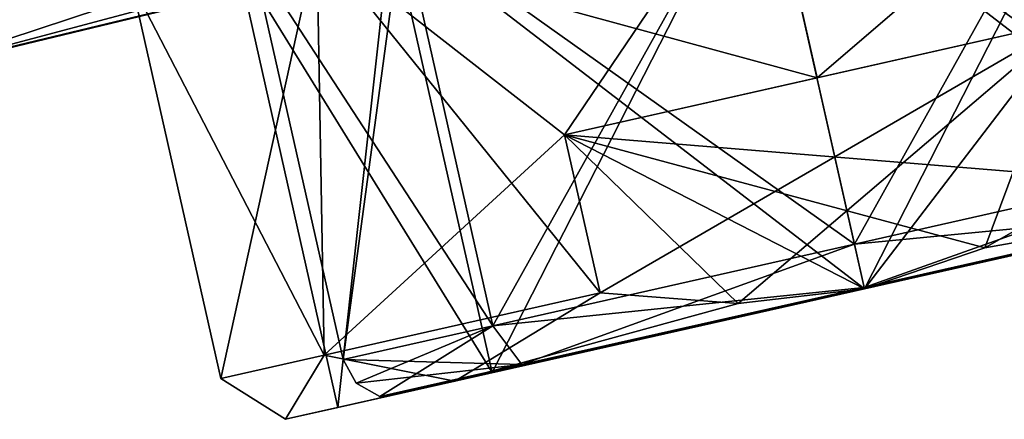
# Model space of a CAD drawing. Units: millimetres. Extents: x -35 to 165, y -30 to 30.
# Drawn here: x 137 to 155, y -2 to 5 of the extents above; entities that cross this region are included whole.
import ezdxf

# ---------------------------------------------------------------- set-up
doc = ezdxf.new("R2010")
doc.units = ezdxf.units.MM
doc.header["$LTSCALE"] = 21.359881
for name, color, linetype in [('10', 7, 'CONTINUOUS'), ('131', 7, 'CONTINUOUS'), ('134', 7, 'CONTINUOUS'), ('18', 7, 'CONTINUOUS'), ('19', 7, 'CONTINUOUS'), ('23', 7, 'CONTINUOUS'), ('24', 7, 'CONTINUOUS'), ('25', 7, 'CONTINUOUS'), ('26', 7, 'CONTINUOUS'), ('28', 7, 'CONTINUOUS'), ('29', 7, 'CONTINUOUS'), ('35', 7, 'CONTINUOUS'), ('36', 7, 'CONTINUOUS'), ('37', 7, 'CONTINUOUS'), ('38', 7, 'CONTINUOUS'), ('39', 7, 'CONTINUOUS'), ('40', 7, 'CONTINUOUS'), ('41', 7, 'CONTINUOUS'), ('73', 7, 'CONTINUOUS'), ('76', 7, 'CONTINUOUS'), ('78', 7, 'CONTINUOUS'), ('79', 7, 'CONTINUOUS'), ('8', 7, 'CONTINUOUS'), ('9', 7, 'CONTINUOUS')]:
    doc.layers.add(name, color=color, linetype=linetype)

msp = doc.modelspace()

# ---------------------------------------------------------------- linework, layer by layer
at = {"layer": '10', "color": 7, "linetype": 'CONTINUOUS'}
for points in [[(159.993, 1.921, 7.778), (152.405, 0.211, 11), (159.303, 1.766, 7.071), (159.993, 1.921, 7.778)], [(152.405, 0.211, -11), (159.993, 1.921, -7.778), (152.405, 0.211, -10), (152.405, 0.211, -11)], [(152.405, 0.211, -10), (159.993, 1.921, -7.778), (159.303, 1.766, -7.071), (152.405, 0.211, -10)], [(159.303, 1.766, 7.071), (152.405, 0.211, 11), (152.405, 0.211, 10), (159.303, 1.766, 7.071)], [(152.405, 0.211, 11), (144.817, -1.499, 7.778), (152.405, 0.211, 10), (152.405, 0.211, 11)], [(144.817, -1.499, -7.777), (152.405, 0.211, -11), (145.507, -1.343, -7.071), (144.817, -1.499, -7.777)], [(152.405, 0.211, 10), (144.817, -1.499, 7.778), (145.507, -1.343, 7.071), (152.405, 0.211, 10)], [(145.507, -1.343, -7.071), (152.405, 0.211, -11), (152.405, 0.211, -10), (145.507, -1.343, -7.071)], [(142.65, -1.987), (144.817, -1.499, -7.777), (145.507, -1.343, -7.071), (142.65, -1.987)], [(144.817, -1.499, 7.778), (142.65, -1.987), (145.507, -1.343, 7.071), (144.817, -1.499, 7.778)], [(141.675, -2.207, 0), (144.817, -1.499, -7.777), (142.65, -1.987), (141.675, -2.207, 0)], [(144.817, -1.499, 7.778), (141.675, -2.207, 0), (142.65, -1.987), (144.817, -1.499, 7.778)]]:
    msp.add_3dface(points, dxfattribs=at)
at = {"layer": '131', "linetype": 'CONTINUOUS'}
for points in [[(134.788, 4.256, -13.437), (136.037, 6.035, -14.88), (152.1, 9.964, -14.327), (134.788, 4.256, -13.437)], [(134.788, 4.256, -13.437), (152.1, 9.964, -14.327), (152.339, 8.93, -13.888), (134.788, 4.256, -13.437)], [(152.411, 8.496, -12.828), (134.788, 4.256, -13.437), (152.339, 8.93, -13.888), (152.411, 8.496, -12.828)]]:
    msp.add_3dface(points, dxfattribs=at)
at = {"layer": '134', "linetype": 'CONTINUOUS'}
msp.add_3dface([(126.752, 2.307, 13.719), (152.408, 8.495, 12.828), (135.846, 5.988, 14.887), (126.752, 2.307, 13.719)], dxfattribs=at)
at = {"layer": '18', "color": 7, "linetype": 'CONTINUOUS'}
for points in [[(150.537, 8.504, -12), (158.814, 10.369, -8.485), (151.526, 4.114, -12), (150.537, 8.504, -12)], [(151.526, 4.114, -12), (158.814, 10.369, -8.485), (156.205, 5.168, -11), (151.526, 4.114, -12)], [(142.259, 6.638, -8.485), (150.537, 8.504, -12), (146.848, 3.059, -11), (142.259, 6.638, -8.485)], [(146.848, 3.059, -11), (150.537, 8.504, -12), (151.526, 4.114, -12), (146.848, 3.059, -11)], [(138.83, 5.865), (142.259, 6.638, -8.485), (140.479, -1.451), (138.83, 5.865)], [(140.479, -1.451), (142.259, 6.638, -8.485), (142.392, -1.02, -6.575), (140.479, -1.451)], [(142.392, -1.02, -6.575), (142.259, 6.638, -8.485), (146.848, 3.059, -11), (142.392, -1.02, -6.575)], [(147.507, 0.133, -11), (142.392, -1.02, -6.575), (146.848, 3.059, -11), (147.507, 0.133, -11)]]:
    msp.add_3dface(points, dxfattribs=at)
at = {"layer": '19', "color": 7, "linetype": 'CONTINUOUS'}
for points in [[(156.864, 2.241, -11), (159.993, 1.921, -7.778), (154.636, 0.967, -11), (156.864, 2.241, -11)], [(159.993, 1.921, -7.778), (152.405, 0.211, -11), (154.636, 0.967, -11), (159.993, 1.921, -7.778)], [(144.817, -1.499, 7.778), (152.405, 0.211, 11), (150.067, -0.063, 11), (144.817, -1.499, 7.778)], [(152.405, 0.211, -11), (144.817, -1.499, -7.777), (150.067, -0.063, -11), (152.405, 0.211, -11)], [(147.507, 0.133, 11), (142.392, -1.02, 6.575), (144.817, -1.499, 7.778), (147.507, 0.133, 11)], [(144.817, -1.499, -7.777), (142.392, -1.02, -6.575), (147.507, 0.133, -11), (144.817, -1.499, -7.777)], [(147.507, 0.133, 11), (144.817, -1.499, 7.778), (150.067, -0.063, 11), (147.507, 0.133, 11)], [(144.817, -1.499, -7.777), (147.507, 0.133, -11), (150.067, -0.063, -11), (144.817, -1.499, -7.777)], [(142.392, -1.02, 6.575), (140.479, -1.451), (141.675, -2.207, 0), (142.392, -1.02, 6.575)], [(141.675, -2.207, 0), (140.479, -1.451), (142.392, -1.02, -6.575), (141.675, -2.207, 0)], [(142.392, -1.02, 6.575), (141.675, -2.207, 0), (144.817, -1.499, 7.778), (142.392, -1.02, 6.575)], [(144.817, -1.499, -7.777), (141.675, -2.207, 0), (142.392, -1.02, -6.575), (144.817, -1.499, -7.777)]]:
    msp.add_3dface(points, dxfattribs=at)
at = {"layer": '23', "color": 7, "linetype": 'CONTINUOUS'}
msp.add_3dface([(156.205, 5.168, 11), (151.526, 4.114, 12), (146.848, 3.059, 11), (156.205, 5.168, 11)], dxfattribs=at)
at = {"layer": '24', "color": 7, "linetype": 'CONTINUOUS'}
for points in [[(156.864, 2.241, 11), (156.205, 5.168, 11), (146.848, 3.059, 11), (156.864, 2.241, 11)], [(146.848, 3.059, 11), (147.507, 0.133, 11), (150.067, -0.063, 11), (146.848, 3.059, 11)], [(156.864, 2.241, 11), (146.848, 3.059, 11), (154.636, 0.967, 11), (156.864, 2.241, 11)], [(146.848, 3.059, 11), (152.405, 0.211, 11), (154.636, 0.967, 11), (146.848, 3.059, 11)], [(152.405, 0.211, 11), (146.848, 3.059, 11), (150.067, -0.063, 11), (152.405, 0.211, 11)]]:
    msp.add_3dface(points, dxfattribs=at)
at = {"layer": '25', "color": 7, "linetype": 'CONTINUOUS'}
msp.add_3dface([(146.848, 3.059, -11), (151.526, 4.114, -12), (156.205, 5.168, -11), (146.848, 3.059, -11)], dxfattribs=at)
at = {"layer": '26', "color": 7, "linetype": 'CONTINUOUS'}
for points in [[(147.507, 0.133, -11), (146.848, 3.059, -11), (156.205, 5.168, -11), (147.507, 0.133, -11)], [(147.507, 0.133, -11), (156.205, 5.168, -11), (150.067, -0.063, -11), (147.507, 0.133, -11)], [(156.205, 5.168, -11), (152.405, 0.211, -11), (150.067, -0.063, -11), (156.205, 5.168, -11)], [(152.405, 0.211, -11), (156.205, 5.168, -11), (154.636, 0.967, -11), (152.405, 0.211, -11)], [(156.205, 5.168, -11), (156.864, 2.241, -11), (154.636, 0.967, -11), (156.205, 5.168, -11)]]:
    msp.add_3dface(points, dxfattribs=at)
at = {"layer": '28', "color": 7, "linetype": 'CONTINUOUS'}
for points in [[(152.405, 0.211, 10), (150.537, 8.504, 10), (157.435, 10.058, 7.071), (152.405, 0.211, 10)], [(159.303, 1.766, 7.071), (152.405, 0.211, 10), (157.435, 10.058, 7.071), (159.303, 1.766, 7.071)], [(145.507, -1.343, 7.071), (143.638, 6.949, 7.071), (150.537, 8.504, 10), (145.507, -1.343, 7.071)], [(152.405, 0.211, 10), (145.507, -1.343, 7.071), (150.537, 8.504, 10), (152.405, 0.211, 10)], [(142.65, -1.987), (140.781, 6.305), (143.638, 6.949, 7.071), (142.65, -1.987)], [(145.507, -1.343, 7.071), (142.65, -1.987), (143.638, 6.949, 7.071), (145.507, -1.343, 7.071)]]:
    msp.add_3dface(points, dxfattribs=at)
at = {"layer": '29', "color": 7, "linetype": 'CONTINUOUS'}
for points in [[(159.303, 1.766, -7.071), (157.435, 10.058, -7.071), (150.537, 8.504, -10), (159.303, 1.766, -7.071)], [(152.405, 0.211, -10), (150.537, 8.504, -10), (143.638, 6.949, -7.071), (152.405, 0.211, -10)], [(152.405, 0.211, -10), (159.303, 1.766, -7.071), (150.537, 8.504, -10), (152.405, 0.211, -10)], [(140.781, 6.305), (145.507, -1.343, -7.071), (143.638, 6.949, -7.071), (140.781, 6.305)], [(145.507, -1.343, -7.071), (152.405, 0.211, -10), (143.638, 6.949, -7.071), (145.507, -1.343, -7.071)], [(142.65, -1.987), (145.507, -1.343, -7.071), (140.781, 6.305), (142.65, -1.987)]]:
    msp.add_3dface(points, dxfattribs=at)
at = {"layer": '35', "color": 7, "linetype": 'CONTINUOUS'}
for points in [[(158.746, 1.666, 6.505), (152.4, 0.236, 9.2), (158.752, 1.642, 6.505), (158.746, 1.666, 6.505)], [(152.4, 0.236, 9.2), (152.405, 0.211, 9.2), (158.752, 1.642, 6.505), (152.4, 0.236, 9.2)], [(152.4, 0.236, 9.2), (146.054, -1.194, 6.505), (152.405, 0.211, 9.2), (152.4, 0.236, 9.2)], [(146.054, -1.194, 6.505), (146.059, -1.219, 6.505), (152.405, 0.211, 9.2), (146.054, -1.194, 6.505)], [(146.054, -1.194, 6.505), (143.425, -1.786), (146.059, -1.219, 6.505), (146.054, -1.194, 6.505)], [(143.425, -1.786), (143.431, -1.811), (146.059, -1.219, 6.505), (143.425, -1.786)]]:
    msp.add_3dface(points, dxfattribs=at)
at = {"layer": '36', "color": 7, "linetype": 'CONTINUOUS'}
for points in [[(152.405, 0.211, -9.2), (152.4, 0.236, -9.2), (158.746, 1.666, -6.505), (152.405, 0.211, -9.2)], [(158.752, 1.642, -6.505), (152.405, 0.211, -9.2), (158.746, 1.666, -6.505), (158.752, 1.642, -6.505)], [(146.059, -1.219, -6.505), (146.054, -1.194, -6.505), (152.4, 0.236, -9.2), (146.059, -1.219, -6.505)], [(152.405, 0.211, -9.2), (146.059, -1.219, -6.505), (152.4, 0.236, -9.2), (152.405, 0.211, -9.2)], [(143.431, -1.811), (143.425, -1.786), (146.054, -1.194, -6.505), (143.431, -1.811)], [(146.059, -1.219, -6.505), (143.431, -1.811), (146.054, -1.194, -6.505), (146.059, -1.219, -6.505)]]:
    msp.add_3dface(points, dxfattribs=at)
at = {"layer": '37', "color": 7, "linetype": 'CONTINUOUS'}
for points in [[(157.235, 10.013, 6.867), (150.537, 8.504, 9.711), (158.918, 2.546, 6.867), (157.235, 10.013, 6.867)], [(150.537, 8.504, 9.711), (143.838, 6.994, 6.867), (152.22, 1.036, 9.711), (150.537, 8.504, 9.711)], [(158.918, 2.546, 6.867), (150.537, 8.504, 9.711), (152.22, 1.036, 9.711), (158.918, 2.546, 6.867)], [(143.838, 6.994, 6.867), (141.063, 6.369), (145.521, -0.474, 6.867), (143.838, 6.994, 6.867)], [(152.22, 1.036, 9.711), (143.838, 6.994, 6.867), (145.521, -0.474, 6.867), (152.22, 1.036, 9.711)], [(145.521, -0.474, 6.867), (141.063, 6.369), (142.746, -1.099), (145.521, -0.474, 6.867)]]:
    msp.add_3dface(points, dxfattribs=at)
at = {"layer": '38', "color": 7, "linetype": 'CONTINUOUS'}
for points in [[(150.537, 8.504, -9.711), (157.235, 10.013, -6.867), (152.22, 1.036, -9.711), (150.537, 8.504, -9.711)], [(152.22, 1.036, -9.711), (157.235, 10.013, -6.867), (158.918, 2.546, -6.867), (152.22, 1.036, -9.711)], [(143.838, 6.994, -6.867), (150.537, 8.504, -9.711), (145.521, -0.474, -6.867), (143.838, 6.994, -6.867)], [(145.521, -0.474, -6.867), (150.537, 8.504, -9.711), (152.22, 1.036, -9.711), (145.521, -0.474, -6.867)], [(141.063, 6.369), (143.838, 6.994, -6.867), (142.746, -1.099), (141.063, 6.369)], [(142.746, -1.099), (143.838, 6.994, -6.867), (145.521, -0.474, -6.867), (142.746, -1.099)]]:
    msp.add_3dface(points, dxfattribs=at)
at = {"layer": '39', "color": 7, "linetype": 'CONTINUOUS', "true_color": 0x000000}
for points in [[(158.918, 2.546, 6.867), (152.22, 1.036, 9.711), (158.746, 1.666, 6.505), (158.918, 2.546, 6.867)], [(158.746, 1.666, 6.505), (152.22, 1.036, 9.711), (152.4, 0.236, 9.2), (158.746, 1.666, 6.505)], [(152.22, 1.036, 9.711), (145.521, -0.474, 6.867), (152.4, 0.236, 9.2), (152.22, 1.036, 9.711)], [(152.4, 0.236, 9.2), (145.521, -0.474, 6.867), (146.054, -1.194, 6.505), (152.4, 0.236, 9.2)], [(145.521, -0.474, 6.867), (142.746, -1.099), (146.054, -1.194, 6.505), (145.521, -0.474, 6.867)], [(142.746, -1.099), (142.987, -1.54), (146.054, -1.194, 6.505), (142.746, -1.099)], [(142.987, -1.54), (143.425, -1.786), (146.054, -1.194, 6.505), (142.987, -1.54)]]:
    msp.add_3dface(points, dxfattribs=at)
at = {"layer": '40', "color": 7, "linetype": 'CONTINUOUS', "true_color": 0x47b04a}
for points in [[(158.752, 1.642, 6.505), (143.431, -1.811), (161.38, 2.234), (158.752, 1.642, 6.505)], [(161.38, 2.234), (143.431, -1.811), (146.059, -1.219, -6.505), (161.38, 2.234)], [(158.752, 1.642, -6.505), (161.38, 2.234), (146.059, -1.219, -6.505), (158.752, 1.642, -6.505)], [(146.059, -1.219, 6.505), (143.431, -1.811), (158.752, 1.642, 6.505), (146.059, -1.219, 6.505)], [(152.405, 0.211, 9.2), (146.059, -1.219, 6.505), (158.752, 1.642, 6.505), (152.405, 0.211, 9.2)], [(152.405, 0.211, -9.2), (158.752, 1.642, -6.505), (146.059, -1.219, -6.505), (152.405, 0.211, -9.2)]]:
    msp.add_3dface(points, dxfattribs=at)
at = {"layer": '41', "color": 7, "linetype": 'CONTINUOUS', "true_color": 0x000000}
for points in [[(152.22, 1.036, -9.711), (158.918, 2.546, -6.867), (152.4, 0.236, -9.2), (152.22, 1.036, -9.711)], [(152.4, 0.236, -9.2), (158.918, 2.546, -6.867), (158.746, 1.666, -6.505), (152.4, 0.236, -9.2)], [(145.521, -0.474, -6.867), (152.22, 1.036, -9.711), (146.054, -1.194, -6.505), (145.521, -0.474, -6.867)], [(146.054, -1.194, -6.505), (152.22, 1.036, -9.711), (152.4, 0.236, -9.2), (146.054, -1.194, -6.505)], [(142.746, -1.099), (145.521, -0.474, -6.867), (142.987, -1.54), (142.746, -1.099)], [(145.521, -0.474, -6.867), (143.425, -1.786), (142.987, -1.54), (145.521, -0.474, -6.867)], [(143.425, -1.786), (145.521, -0.474, -6.867), (146.054, -1.194, -6.505), (143.425, -1.786)]]:
    msp.add_3dface(points, dxfattribs=at)
at = {"layer": '73', "linetype": 'CONTINUOUS'}
for points in [[(126.752, 2.307, 13.719), (150.652, 8.072, 12.2), (152.408, 8.495, 12.828), (126.752, 2.307, 13.719)], [(142.245, 6.051, 8.625), (150.652, 8.072, 12.2), (126.752, 2.307, 13.719), (142.245, 6.051, 8.625)], [(138.772, 5.216), (142.245, 6.051, 8.625), (126.752, 2.307, 13.719), (138.772, 5.216)], [(113.454, -0.993, 0), (138.772, 5.216), (126.752, 2.307, 13.719), (113.454, -0.993, 0)]]:
    msp.add_3dface(points, dxfattribs=at)
at = {"layer": '76', "linetype": 'CONTINUOUS'}
for points in [[(152.411, 8.496, -12.828), (150.62, 8.064, -12.2), (134.788, 4.256, -13.437), (152.411, 8.496, -12.828)], [(150.62, 8.064, -12.2), (142.229, 6.047, -8.609), (134.788, 4.256, -13.437), (150.62, 8.064, -12.2)], [(142.229, 6.047, -8.609), (138.772, 5.216), (134.788, 4.256, -13.437), (142.229, 6.047, -8.609)], [(138.772, 5.216), (113.454, -0.993, 0), (134.788, 4.256, -13.437), (138.772, 5.216)]]:
    msp.add_3dface(points, dxfattribs=at)
at = {"layer": '78', "linetype": 'CONTINUOUS'}
for points in [[(111.896, 15.377, -15.925), (148.804, 23.487, -14.327), (113.877, 3.897, -15.917), (111.896, 15.377, -15.925)], [(113.877, 3.897, -15.917), (148.804, 23.487, -14.327), (151.441, 12.668, -14.327), (113.877, 3.897, -15.917)], [(113.877, 3.897, -15.917), (151.441, 12.668, -14.327), (122.427, 2.653, -15.349), (113.877, 3.897, -15.917)], [(122.427, 2.653, -15.349), (151.441, 12.668, -14.327), (136.037, 6.035, -14.88), (122.427, 2.653, -15.349)]]:
    msp.add_3dface(points, dxfattribs=at)
at = {"layer": '79', "linetype": 'CONTINUOUS'}
for points in [[(113.877, 3.898, 15.917), (151.441, 12.669, 14.327), (111.896, 15.378, 15.925), (113.877, 3.898, 15.917)], [(151.441, 12.669, 14.327), (113.877, 3.898, 15.917), (152.1, 9.964, 14.327), (151.441, 12.669, 14.327)], [(152.1, 9.964, 14.327), (113.877, 3.898, 15.917), (135.846, 5.988, 14.887), (152.1, 9.964, 14.327)]]:
    msp.add_3dface(points, dxfattribs=at)
at = {"layer": '8', "color": 7, "linetype": 'CONTINUOUS'}
for points in [[(158.814, 10.369, 8.485), (150.537, 8.504, 12), (156.205, 5.168, 11), (158.814, 10.369, 8.485)], [(150.537, 8.504, 12), (142.259, 6.638, 8.485), (151.526, 4.114, 12), (150.537, 8.504, 12)], [(156.205, 5.168, 11), (150.537, 8.504, 12), (151.526, 4.114, 12), (156.205, 5.168, 11)], [(142.259, 6.638, 8.485), (138.83, 5.865), (142.392, -1.02, 6.575), (142.259, 6.638, 8.485)], [(147.507, 0.133, 11), (142.259, 6.638, 8.485), (142.392, -1.02, 6.575), (147.507, 0.133, 11)], [(142.259, 6.638, 8.485), (147.507, 0.133, 11), (146.848, 3.059, 11), (142.259, 6.638, 8.485)], [(151.526, 4.114, 12), (142.259, 6.638, 8.485), (146.848, 3.059, 11), (151.526, 4.114, 12)], [(142.392, -1.02, 6.575), (138.83, 5.865), (140.479, -1.451), (142.392, -1.02, 6.575)]]:
    msp.add_3dface(points, dxfattribs=at)
at = {"layer": '9', "color": 7, "linetype": 'CONTINUOUS'}
for points in [[(156.864, 2.241, 11), (154.636, 0.967, 11), (159.993, 1.921, 7.778), (156.864, 2.241, 11)], [(154.636, 0.967, 11), (152.405, 0.211, 11), (159.993, 1.921, 7.778), (154.636, 0.967, 11)]]:
    msp.add_3dface(points, dxfattribs=at)

doc.saveas('drawing.dxf')
